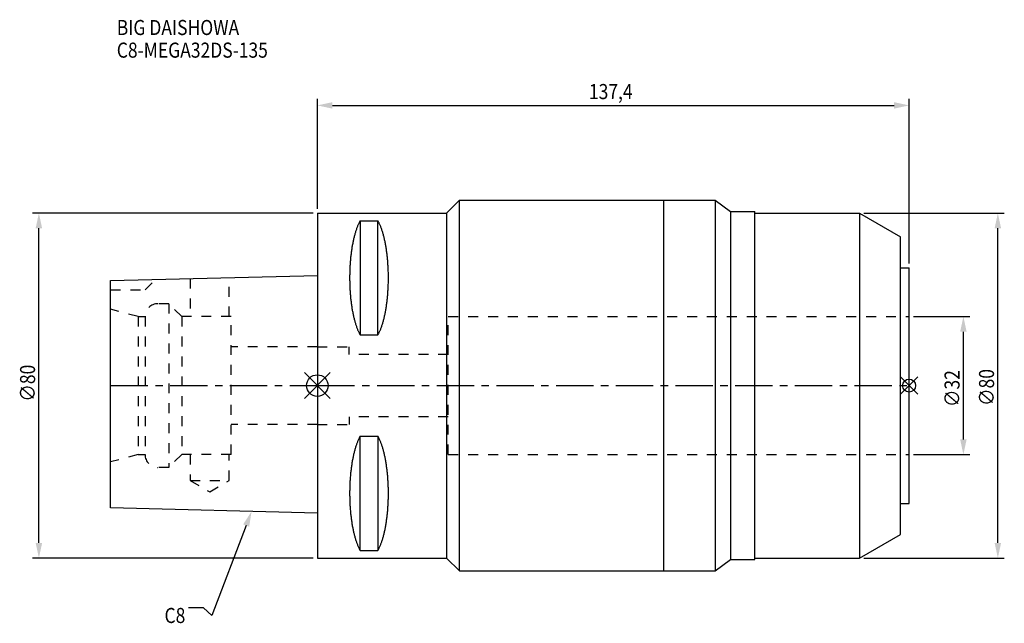
# Model space of a CAD drawing. Extents: x -69 to 160, y -55 to 85.
import ezdxf

# ---------------------------------------------------------------- set-up
doc = ezdxf.new("R2010")
doc.units = 0
doc.header["$LTSCALE"] = 23.1
doc.header["$PDMODE"] = 3
doc.header["$PDSIZE"] = 8
doc.linetypes.add('CENTER', pattern=[0.6, 0.375, -0.075, 0.075, -0.075])
doc.linetypes.add('DASHED', pattern=[0.2, 0.1, -0.1])
doc.layers.get('0').update_dxf_attribs({"linetype": 'CONTINUOUS'})
doc.layers.get('DEFPOINTS').update_dxf_attribs({"linetype": 'CONTINUOUS'})
for name, color, linetype in [('1', 4, 'CONTINUOUS'), ('2', 7, 'CONTINUOUS'), ('3', 1, 'DASHED'), ('4', 2, 'CENTER'), ('6', 5, 'CONTINUOUS'), ('SK1', 4, 'CONTINUOUS'), ('SK3', 1, 'DASHED'), ('SK4', 2, 'CENTER')]:
    doc.layers.add(name, color=color, linetype=linetype)
doc.styles.get("Standard").update_dxf_attribs({"font": 'txt', "width": 0.85})
doc.dimstyles.get("Standard").update_dxf_attribs({"dimtxt": 3.5, "dimasz": 3.5, "dimexe": 1.5, "dimexo": 1, "dimtad": 1, "dimblk": '_FILLED', "dimblk1": '_FILLED', "dimblk2": '_FILLED', "dimcen": 0.09, "dimazin": 3, "dimtol": 1, "dimtp": 0.01, "dimtm": 0.01, "dimtfac": 1, "dimtofl": 0, "dimtmove": 0, "dimatfit": 3})

# ---------------------------------------------------------------- blocks, each defined once
blk = doc.blocks.new('_FILLED')
at = {"color": 0, "linetype": 'BYBLOCK'}
blk.add_solid([(0, 0), (-1, 0.214), (-1, -0.214)], dxfattribs=at)
blk = doc.blocks.new('*U13')
at = {"layer": '2', "color": 0, "width": 0.85}
blk.add_text('∅80', height=3.5, rotation=90, dxfattribs=at).set_placement((-65.53, -3.72))
blk = doc.blocks.new('*D1')
at = {"layer": '2', "color": 0}
for p, q in [((-1, 40), (-66.15, 40)), ((-64.65, -36.5), (-64.65, 36.5)), ((-1, -40), (-66.15, -40))]:
    blk.add_line(p, q, dxfattribs=at)
at = {"layer": 'DEFPOINTS', "color": 0}
for p in [(-64.65, 40), (0, 40), (0, -40)]:
    blk.add_point(p, dxfattribs=at)
blk.add_blockref('*U13', (0, 0))
at = {"layer": '2', "color": 0, "xscale": 3.5, "yscale": 3.5, "zscale": 3.5}
for p, rotation in [((-64.65, 40), 90), ((-64.65, -40), 270)]:
    blk.add_blockref('_FILLED', p, dxfattribs=dict(at, rotation=rotation))
blk = doc.blocks.new('*U12')
at = {"layer": '2', "color": 0, "width": 0.85}
blk.add_text('137,4', height=3.5, dxfattribs=at).set_placement((63.06, 66.46))
blk = doc.blocks.new('*D2')
at = {"layer": '2', "color": 0}
for p, q in [((0, 41), (0, 66.5)), ((137.4, 28.35), (137.4, 66.5)), ((3.5, 65), (133.9, 65))]:
    blk.add_line(p, q, dxfattribs=at)
at = {"layer": 'DEFPOINTS', "color": 0}
for p in [(137.4, 65), (0, 40), (137.4, 27.35)]:
    blk.add_point(p, dxfattribs=at)
blk.add_blockref('*U12', (0, 0))
at = {"layer": '2', "color": 0, "xscale": 3.5, "yscale": 3.5, "zscale": 3.5, "rotation": 180}
blk.add_blockref('_FILLED', (0, 65), dxfattribs=at)
at = {"layer": '2', "color": 0, "xscale": 3.5, "yscale": 3.5, "zscale": 3.5}
blk.add_blockref('_FILLED', (137.4, 65), dxfattribs=at)
blk = doc.blocks.new('*U11')
at = {"layer": '2', "color": 0, "width": 0.85}
blk.add_text('∅32', height=3.5, rotation=90, dxfattribs=at).set_placement((149.12, -4.97))
blk = doc.blocks.new('*D3')
at = {"layer": '2', "color": 0}
for p, q in [((138.4, 16), (151.5, 16)), ((150, -12.5), (150, 12.5)), ((138.4, -16), (151.5, -16))]:
    blk.add_line(p, q, dxfattribs=at)
at = {"layer": 'DEFPOINTS', "color": 0}
for p in [(137.4, 16), (150, 16), (137.4, -16)]:
    blk.add_point(p, dxfattribs=at)
blk.add_blockref('*U11', (0, 0))
at = {"layer": '2', "color": 0, "xscale": 3.5, "yscale": 3.5, "zscale": 3.5}
for p, rotation in [((150, 16), 90), ((150, -16), 270)]:
    blk.add_blockref('_FILLED', p, dxfattribs=dict(at, rotation=rotation))
blk = doc.blocks.new('*U10')
at = {"layer": '2', "color": 0, "width": 0.85}
blk.add_text('∅80', height=3.5, rotation=90, dxfattribs=at).set_placement((157.125, -4.71875))
blk = doc.blocks.new('*D4')
at = {"layer": '2', "color": 0}
for p, q in [((126.9, 40), (159.5, 40)), ((158, -36.5), (158, 36.5)), ((126.9, -40), (159.5, -40))]:
    blk.add_line(p, q, dxfattribs=at)
at = {"layer": 'DEFPOINTS', "color": 0}
for p in [(125.9, 40), (158, 40), (125.9, -40)]:
    blk.add_point(p, dxfattribs=at)
blk.add_blockref('*U10', (0, 0))
at = {"layer": '2', "color": 0, "xscale": 3.5, "yscale": 3.5, "zscale": 3.5}
for p, rotation in [((158, 40), 90), ((158, -40), 270)]:
    blk.add_blockref('_FILLED', p, dxfattribs=dict(at, rotation=rotation))
blk = doc.blocks.new('*U7')
at = {"layer": '6', "width": 0.85}
for s, p in [('BIG DAISHOWA', (-46.57, 81.32)), ('C8-MEGA32DS-135', (-46.57, 76.07))]:
    blk.add_text(s, height=3.5, dxfattribs=at).set_placement(p)
blk = doc.blocks.new('*U8')
at = {"layer": '6'}
blk.add_lwpolyline([(-16.53, -32.46), (-24.53, -53.33), (-26.4, -51.58), (-29.9, -51.58)], dxfattribs=at)
at = {"layer": '6', "xscale": 3.5, "yscale": 3.5, "zscale": 3.5, "rotation": 69.01911961749954}
blk.add_blockref('_FILLED', (-15.27, -29.19), dxfattribs=at)
blk = doc.blocks.new('*U9')
at = {"layer": '6', "width": 0.85}
blk.add_text('C8', height=3.5, dxfattribs=at).set_placement((-35.49, -55.08))

msp = doc.modelspace()

# ---------------------------------------------------------------- linework, layer by layer
for p, q in [((3, 3), (-3, -3)), ((-3, 3), (3, -3)), ((139.4, 2), (135.4, -2)), ((135.4, 2), (139.4, -2))]:
    msp.add_line(p, q)
for centre, radius in [((0, 0), 2.5), ((137.4, 0), 1.5)]:
    msp.add_circle(centre, radius)
at = {"layer": '1'}
for p, q in [((30, 40), (33, 43)), ((33, -43), (33, 43)), ((33, 43), (92.4, 43)), ((80.4, 43), (80.4, -43)), ((92.4, 43), (92.4, -43)), ((92.4, 43), (95.917, 40.35)), ((0, 40), (0, -40)), ((0, 40), (30, 40)), ((30, 40), (30, -40)), ((95.917, 40.35), (101.6, 40.35)), ((95.917, 40.35), (95.917, -40.35)), ((101.6, -40.35), (101.6, 40.35)), ((101.6, 40), (125.9, 40)), ((125.9, 40), (135.4, 34.515)), ((125.9, 40), (125.9, -40)), ((9.95, 38.232), (9.95, 11.76)), ((9.95, 38.232), (14.05, 38.232)), ((14.05, 11.76), (14.05, 38.232)), ((135.4, -34.515), (135.4, 34.515)), ((135.4, 27.35), (137.4, 27.35)), ((137.4, -27.35), (137.4, 27.35)), ((9.95, 11.76), (14.05, 11.76)), ((9.95, -38.232), (9.95, -11.76)), ((9.95, -11.76), (14.05, -11.76)), ((14.05, -11.76), (14.05, -38.232)), ((135.4, -27.35), (137.4, -27.35)), ((125.9, -40), (135.4, -34.515)), ((9.95, -38.232), (14.05, -38.232)), ((0, -40), (30, -40)), ((30, -40), (33, -43)), ((92.4, -43), (95.917, -40.35)), ((95.917, -40.35), (101.6, -40.35)), ((101.6, -40), (125.9, -40)), ((33, -43), (92.4, -43))]:
    msp.add_line(p, q, dxfattribs=at)
for points in [[(9.95, 38.232, 0), (9.882, 38.114, 0), (9.814, 37.992, 0), (9.747, 37.866, 0), (9.68, 37.737, 0), (9.614, 37.603, 0), (9.549, 37.466, 0), (9.485, 37.325, 0), (9.421, 37.181, 0), (9.358, 37.033, 0), (9.296, 36.882, 0), (9.235, 36.727, 0), (9.175, 36.568, 0), (9.115, 36.407, 0), (9.056, 36.241, 0), (8.998, 36.073, 0), (8.941, 35.901, 0), (8.885, 35.726, 0), (8.83, 35.548, 0), (8.775, 35.367, 0), (8.722, 35.182, 0), (8.67, 34.995, 0), (8.618, 34.805, 0), (8.568, 34.612, 0), (8.518, 34.416, 0), (8.47, 34.217, 0), (8.423, 34.016, 0), (8.376, 33.812, 0), (8.331, 33.605, 0), (8.287, 33.396, 0), (8.244, 33.184, 0), (8.202, 32.97, 0), (8.161, 32.754, 0), (8.121, 32.535, 0), (8.083, 32.314, 0), (8.045, 32.091, 0), (8.009, 31.866, 0), (7.974, 31.639, 0), (7.94, 31.41, 0), (7.907, 31.179, 0), (7.876, 30.946, 0), (7.846, 30.711, 0), (7.817, 30.475, 0), (7.789, 30.237, 0), (7.762, 29.997, 0), (7.737, 29.757, 0), (7.713, 29.514, 0), (7.69, 29.271, 0), (7.668, 29.026, 0), (7.648, 28.78, 0), (7.629, 28.532, 0), (7.611, 28.284, 0), (7.595, 28.035, 0), (7.58, 27.785, 0), (7.566, 27.534, 0), (7.554, 27.282, 0), (7.542, 27.03, 0), (7.532, 26.777, 0), (7.524, 26.524, 0), (7.517, 26.27, 0), (7.511, 26.016, 0), (7.506, 25.761, 0), (7.503, 25.506, 0), (7.501, 25.251, 0), (7.5, 24.996, 0), (7.501, 24.741, 0), (7.503, 24.486, 0), (7.506, 24.231, 0), (7.511, 23.977, 0), (7.517, 23.723, 0), (7.524, 23.469, 0), (7.532, 23.215, 0), (7.542, 22.962, 0), (7.554, 22.71, 0), (7.566, 22.458, 0), (7.58, 22.207, 0), (7.595, 21.957, 0), (7.611, 21.708, 0), (7.629, 21.46, 0), (7.648, 21.213, 0), (7.668, 20.967, 0), (7.69, 20.722, 0), (7.713, 20.478, 0), (7.737, 20.236, 0), (7.762, 19.995, 0), (7.789, 19.756, 0), (7.817, 19.518, 0), (7.846, 19.281, 0), (7.876, 19.047, 0), (7.907, 18.814, 0), (7.94, 18.583, 0), (7.974, 18.354, 0), (8.009, 18.127, 0), (8.045, 17.901, 0), (8.083, 17.678, 0), (8.121, 17.457, 0), (8.161, 17.239, 0), (8.202, 17.022, 0), (8.244, 16.808, 0), (8.287, 16.596, 0), (8.331, 16.387, 0), (8.376, 16.181, 0), (8.423, 15.977, 0), (8.47, 15.775, 0), (8.518, 15.576, 0), (8.568, 15.381, 0), (8.618, 15.188, 0), (8.67, 14.997, 0), (8.722, 14.81, 0), (8.775, 14.626, 0), (8.83, 14.444, 0), (8.885, 14.266, 0), (8.941, 14.091, 0), (8.998, 13.92, 0), (9.056, 13.751, 0), (9.115, 13.586, 0), (9.175, 13.424, 0), (9.235, 13.266, 0), (9.296, 13.111, 0), (9.358, 12.959, 0), (9.421, 12.811, 0), (9.485, 12.667, 0), (9.549, 12.526, 0), (9.614, 12.389, 0), (9.68, 12.256, 0), (9.747, 12.126, 0), (9.814, 12, 0), (9.882, 11.879, 0), (9.95, 11.76, 0)], [(14.05, 11.76, 0), (14.118, 11.879, 0), (14.186, 12, 0), (14.253, 12.126, 0), (14.32, 12.256, 0), (14.386, 12.389, 0), (14.451, 12.526, 0), (14.515, 12.667, 0), (14.579, 12.811, 0), (14.642, 12.959, 0), (14.704, 13.111, 0), (14.765, 13.266, 0), (14.825, 13.424, 0), (14.885, 13.586, 0), (14.944, 13.751, 0), (15.002, 13.92, 0), (15.059, 14.091, 0), (15.115, 14.266, 0), (15.17, 14.444, 0), (15.225, 14.626, 0), (15.278, 14.81, 0), (15.33, 14.997, 0), (15.382, 15.188, 0), (15.432, 15.381, 0), (15.482, 15.576, 0), (15.53, 15.775, 0), (15.577, 15.977, 0), (15.624, 16.181, 0), (15.669, 16.387, 0), (15.713, 16.596, 0), (15.756, 16.808, 0), (15.798, 17.022, 0), (15.839, 17.239, 0), (15.879, 17.457, 0), (15.917, 17.678, 0), (15.955, 17.901, 0), (15.991, 18.127, 0), (16.026, 18.354, 0), (16.06, 18.583, 0), (16.093, 18.814, 0), (16.124, 19.047, 0), (16.154, 19.281, 0), (16.183, 19.518, 0), (16.211, 19.756, 0), (16.238, 19.995, 0), (16.263, 20.236, 0), (16.287, 20.478, 0), (16.31, 20.722, 0), (16.332, 20.967, 0), (16.352, 21.213, 0), (16.371, 21.46, 0), (16.389, 21.708, 0), (16.405, 21.957, 0), (16.42, 22.207, 0), (16.434, 22.458, 0), (16.447, 22.71, 0), (16.458, 22.962, 0), (16.468, 23.215, 0), (16.476, 23.469, 0), (16.483, 23.723, 0), (16.489, 23.977, 0), (16.494, 24.231, 0), (16.497, 24.486, 0), (16.499, 24.741, 0), (16.5, 24.996, 0), (16.499, 25.251, 0), (16.497, 25.506, 0), (16.494, 25.761, 0), (16.489, 26.016, 0), (16.483, 26.27, 0), (16.476, 26.524, 0), (16.468, 26.777, 0), (16.458, 27.03, 0), (16.447, 27.282, 0), (16.434, 27.534, 0), (16.42, 27.785, 0), (16.405, 28.035, 0), (16.389, 28.284, 0), (16.371, 28.532, 0), (16.352, 28.78, 0), (16.332, 29.026, 0), (16.31, 29.271, 0), (16.287, 29.514, 0), (16.263, 29.757, 0), (16.238, 29.997, 0), (16.211, 30.237, 0), (16.183, 30.475, 0), (16.154, 30.711, 0), (16.124, 30.946, 0), (16.093, 31.179, 0), (16.06, 31.41, 0), (16.026, 31.639, 0), (15.991, 31.866, 0), (15.955, 32.091, 0), (15.917, 32.314, 0), (15.879, 32.535, 0), (15.839, 32.754, 0), (15.798, 32.97, 0), (15.756, 33.184, 0), (15.713, 33.396, 0), (15.669, 33.605, 0), (15.624, 33.812, 0), (15.577, 34.016, 0), (15.53, 34.217, 0), (15.482, 34.416, 0), (15.432, 34.612, 0), (15.382, 34.805, 0), (15.33, 34.995, 0), (15.278, 35.182, 0), (15.225, 35.367, 0), (15.17, 35.548, 0), (15.115, 35.726, 0), (15.059, 35.901, 0), (15.002, 36.073, 0), (14.944, 36.241, 0), (14.885, 36.407, 0), (14.825, 36.568, 0), (14.765, 36.727, 0), (14.704, 36.882, 0), (14.642, 37.033, 0), (14.579, 37.181, 0), (14.515, 37.325, 0), (14.451, 37.466, 0), (14.386, 37.603, 0), (14.32, 37.737, 0), (14.253, 37.866, 0), (14.186, 37.992, 0), (14.118, 38.114, 0), (14.05, 38.232, 0)], [(9.95, -11.76, 0), (9.882, -11.879, 0), (9.814, -12, 0), (9.747, -12.126, 0), (9.68, -12.256, 0), (9.614, -12.389, 0), (9.549, -12.526, 0), (9.485, -12.667, 0), (9.421, -12.811, 0), (9.358, -12.959, 0), (9.296, -13.111, 0), (9.235, -13.266, 0), (9.175, -13.424, 0), (9.115, -13.586, 0), (9.056, -13.751, 0), (8.998, -13.92, 0), (8.941, -14.091, 0), (8.885, -14.266, 0), (8.83, -14.444, 0), (8.775, -14.626, 0), (8.722, -14.81, 0), (8.67, -14.997, 0), (8.618, -15.188, 0), (8.568, -15.381, 0), (8.518, -15.576, 0), (8.47, -15.775, 0), (8.423, -15.977, 0), (8.376, -16.181, 0), (8.331, -16.387, 0), (8.287, -16.596, 0), (8.244, -16.808, 0), (8.202, -17.022, 0), (8.161, -17.239, 0), (8.121, -17.457, 0), (8.083, -17.678, 0), (8.045, -17.901, 0), (8.009, -18.127, 0), (7.974, -18.354, 0), (7.94, -18.583, 0), (7.907, -18.814, 0), (7.876, -19.047, 0), (7.846, -19.281, 0), (7.817, -19.518, 0), (7.789, -19.756, 0), (7.762, -19.995, 0), (7.737, -20.236, 0), (7.713, -20.478, 0), (7.69, -20.722, 0), (7.668, -20.967, 0), (7.648, -21.213, 0), (7.629, -21.46, 0), (7.611, -21.708, 0), (7.595, -21.957, 0), (7.58, -22.207, 0), (7.566, -22.458, 0), (7.554, -22.71, 0), (7.542, -22.962, 0), (7.532, -23.215, 0), (7.524, -23.469, 0), (7.517, -23.723, 0), (7.511, -23.977, 0), (7.506, -24.231, 0), (7.503, -24.486, 0), (7.501, -24.741, 0), (7.5, -24.996, 0), (7.501, -25.251, 0), (7.503, -25.506, 0), (7.506, -25.761, 0), (7.511, -26.016, 0), (7.517, -26.27, 0), (7.524, -26.524, 0), (7.532, -26.777, 0), (7.542, -27.03, 0), (7.554, -27.282, 0), (7.566, -27.534, 0), (7.58, -27.785, 0), (7.595, -28.035, 0), (7.611, -28.284, 0), (7.629, -28.532, 0), (7.648, -28.78, 0), (7.668, -29.026, 0), (7.69, -29.271, 0), (7.713, -29.514, 0), (7.737, -29.757, 0), (7.762, -29.997, 0), (7.789, -30.237, 0), (7.817, -30.475, 0), (7.846, -30.711, 0), (7.876, -30.946, 0), (7.907, -31.179, 0), (7.94, -31.41, 0), (7.974, -31.639, 0), (8.009, -31.866, 0), (8.045, -32.091, 0), (8.083, -32.314, 0), (8.121, -32.535, 0), (8.161, -32.754, 0), (8.202, -32.97, 0), (8.244, -33.184, 0), (8.287, -33.396, 0), (8.331, -33.605, 0), (8.376, -33.812, 0), (8.423, -34.016, 0), (8.47, -34.217, 0), (8.518, -34.416, 0), (8.568, -34.612, 0), (8.618, -34.805, 0), (8.67, -34.995, 0), (8.722, -35.182, 0), (8.775, -35.367, 0), (8.83, -35.548, 0), (8.885, -35.726, 0), (8.941, -35.901, 0), (8.998, -36.073, 0), (9.056, -36.241, 0), (9.115, -36.407, 0), (9.175, -36.568, 0), (9.235, -36.727, 0), (9.296, -36.882, 0), (9.358, -37.033, 0), (9.421, -37.181, 0), (9.485, -37.325, 0), (9.549, -37.466, 0), (9.614, -37.603, 0), (9.68, -37.737, 0), (9.747, -37.866, 0), (9.814, -37.992, 0), (9.882, -38.114, 0), (9.95, -38.232, 0)], [(14.05, -38.232, 0), (14.118, -38.114, 0), (14.186, -37.992, 0), (14.253, -37.866, 0), (14.32, -37.737, 0), (14.386, -37.603, 0), (14.451, -37.466, 0), (14.515, -37.325, 0), (14.579, -37.181, 0), (14.642, -37.033, 0), (14.704, -36.882, 0), (14.765, -36.727, 0), (14.825, -36.568, 0), (14.885, -36.407, 0), (14.944, -36.241, 0), (15.002, -36.073, 0), (15.059, -35.901, 0), (15.115, -35.726, 0), (15.17, -35.548, 0), (15.225, -35.367, 0), (15.278, -35.182, 0), (15.33, -34.995, 0), (15.382, -34.805, 0), (15.432, -34.612, 0), (15.482, -34.416, 0), (15.53, -34.217, 0), (15.577, -34.016, 0), (15.624, -33.812, 0), (15.669, -33.605, 0), (15.713, -33.396, 0), (15.756, -33.184, 0), (15.798, -32.97, 0), (15.839, -32.754, 0), (15.879, -32.535, 0), (15.917, -32.314, 0), (15.955, -32.091, 0), (15.991, -31.866, 0), (16.026, -31.639, 0), (16.06, -31.41, 0), (16.093, -31.179, 0), (16.124, -30.946, 0), (16.154, -30.711, 0), (16.183, -30.475, 0), (16.211, -30.237, 0), (16.238, -29.997, 0), (16.263, -29.757, 0), (16.287, -29.514, 0), (16.31, -29.271, 0), (16.332, -29.026, 0), (16.352, -28.78, 0), (16.371, -28.532, 0), (16.389, -28.284, 0), (16.405, -28.035, 0), (16.42, -27.785, 0), (16.434, -27.534, 0), (16.447, -27.282, 0), (16.458, -27.03, 0), (16.468, -26.777, 0), (16.476, -26.524, 0), (16.483, -26.27, 0), (16.489, -26.016, 0), (16.494, -25.761, 0), (16.497, -25.506, 0), (16.499, -25.251, 0), (16.5, -24.996, 0), (16.499, -24.741, 0), (16.497, -24.486, 0), (16.494, -24.231, 0), (16.489, -23.977, 0), (16.483, -23.723, 0), (16.476, -23.469, 0), (16.468, -23.215, 0), (16.458, -22.962, 0), (16.447, -22.71, 0), (16.434, -22.458, 0), (16.42, -22.207, 0), (16.405, -21.957, 0), (16.389, -21.708, 0), (16.371, -21.46, 0), (16.352, -21.213, 0), (16.332, -20.967, 0), (16.31, -20.722, 0), (16.287, -20.478, 0), (16.263, -20.236, 0), (16.238, -19.995, 0), (16.211, -19.756, 0), (16.183, -19.518, 0), (16.154, -19.281, 0), (16.124, -19.047, 0), (16.093, -18.814, 0), (16.06, -18.583, 0), (16.026, -18.354, 0), (15.991, -18.127, 0), (15.955, -17.901, 0), (15.917, -17.678, 0), (15.879, -17.457, 0), (15.839, -17.239, 0), (15.798, -17.022, 0), (15.756, -16.808, 0), (15.713, -16.596, 0), (15.669, -16.387, 0), (15.624, -16.181, 0), (15.577, -15.977, 0), (15.53, -15.775, 0), (15.482, -15.576, 0), (15.432, -15.381, 0), (15.382, -15.188, 0), (15.33, -14.997, 0), (15.278, -14.81, 0), (15.225, -14.626, 0), (15.17, -14.444, 0), (15.115, -14.266, 0), (15.059, -14.091, 0), (15.002, -13.92, 0), (14.944, -13.751, 0), (14.885, -13.586, 0), (14.825, -13.424, 0), (14.765, -13.266, 0), (14.704, -13.111, 0), (14.642, -12.959, 0), (14.579, -12.811, 0), (14.515, -12.667, 0), (14.451, -12.526, 0), (14.386, -12.389, 0), (14.32, -12.256, 0), (14.253, -12.126, 0), (14.186, -12, 0), (14.118, -11.879, 0), (14.05, -11.76, 0)]]:
    msp.add_polyline3d(points, dxfattribs=at)
at = {"layer": '3'}
for p, q in [((30.4, -16), (30.4, 16)), ((30.4, 16), (137.4, 16)), ((0, 9), (7.4, 9)), ((7.4, 7.25), (7.4, 9)), ((30.4, 7.25), (7.4, 7.25)), ((0, -9), (7.4, -9)), ((7.4, -7.25), (7.4, -9)), ((30.4, -7.25), (7.4, -7.25)), ((30.4, -16), (137.4, -16))]:
    msp.add_line(p, q, dxfattribs=at)
at = {"layer": '4'}
msp.add_line((0, 0), (137.4, 0), dxfattribs=at)
at = {"layer": 'SK1'}
for p, q in [((-48, 24.375), (0, 25.575)), ((0, 25.575), (0, -29.575)), ((-48, -28.375), (-48, 24.375)), ((0, -29.575), (-48, -28.375))]:
    msp.add_line(p, q, dxfattribs=at)
at = {"layer": 'SK3'}
for p, q in [((-40, 22.2), (-37.564, 24.636)), ((-29.55, 24.836), (-29.55, 16)), ((-20.45, 16), (-20.45, 25.064)), ((-48, 22.2), (-40, 22.2)), ((-34.5, 19), (-37, 19)), ((-34.5, 19), (-34.5, -19)), ((-31.5, 16), (-34.5, 19)), ((-41.6, 16), (-48, 17.715)), ((-41.6, 16), (-41.6, -16)), ((-41.6, 16), (-40, 16)), ((-40, 16), (-40, -16)), ((-31.5, 16), (-31.5, -16)), ((-20, 16), (-31.5, 16)), ((-20, -16), (-20, 16)), ((0, 9), (-20, 9)), ((0, -9), (-20, -9)), ((-41.6, -16), (-48, -17.715)), ((-41.6, -16), (-40, -16)), ((-31.5, -16), (-34.5, -19)), ((-20, -16), (-31.5, -16)), ((-29.55, -16), (-29.55, -22)), ((-20.45, -22), (-20.45, -16)), ((-34.5, -19), (-37, -19)), ((-29.55, -22), (-25, -24.627)), ((-29.55, -22), (-20.45, -22)), ((-25, -24.627), (-20.45, -22))]:
    msp.add_line(p, q, dxfattribs=at)
for centre, start, end in [((-37, 16), 90, 180), ((-37, -16), 180, 270)]:
    msp.add_arc(centre, 3, start, end, dxfattribs=at)
at = {"layer": 'SK4'}
msp.add_line((-48, 0), (0, 0), dxfattribs=at)

# ---------------------------------------------------------------- block references
for name in ['*U7', '*U8', '*U9']:
    msp.add_blockref(name, (0, 0))

# ---------------------------------------------------------------- dimensions: what is measured, and where the dimension line sits
at = {"layer": '2'}
dim = msp.add_linear_dim(base=(137.4, 65), p1=(0, 40), p2=(137.4, 27.35), dimstyle='Standard', dxfattribs=at)
dim.commit()
dim.dimension.update_dxf_attribs({"geometry": '*D2', "text_midpoint": (68.765, 65), "dimtype": 128})
for base, p1, p2, picture, middle in [((-64.653, 40), (0, -40), (0, 40), '*D1', (-64.653, 0)), ((158, 40), (125.9, -40), (125.9, 40), '*D4', (158, -1)), ((150, 16), (137.4, -16), (137.4, 16), '*D3', (150, -1))]:
    dim = msp.add_linear_dim(base=base, p1=p1, p2=p2, angle=90, text='%%c<>', dimstyle='Standard', dxfattribs=at)
    dim.commit()
    dim.dimension.update_dxf_attribs({"geometry": picture, "text_midpoint": middle, "dimtype": 128})

doc.saveas('drawing.dxf')
